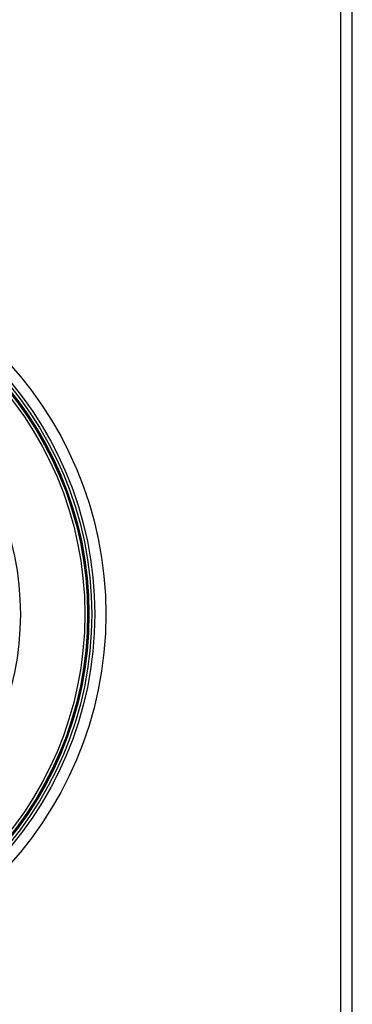
# Model space of a CAD drawing. Extents: x 0 to 594, y 0 to 420.
# Drawn here: x 190 to 194, y 95 to 108 of the extents above; entities that cross this region are included whole.
import ezdxf

# ---------------------------------------------------------------- set-up
doc = ezdxf.new("R2010")
doc.units = 0
doc.header["$MEASUREMENT"] = 0
doc.layers.add('E0-姿図', color=7, linetype='CONTINUOUS')
doc.layers.add('E4-配線', color=3, linetype='CONTINUOUS')

# ---------------------------------------------------------------- blocks, each defined once
blk = doc.blocks.new('A$C72d14afa')
at = {"layer": 'E0-姿図', "color": 7, "linetype": 'Continuous'}
for p, q in [((154.8, -145.513), (154.8, -109.429)), ((154.639, -145.353), (154.639, -109.59))]:
    blk.add_line(p, q, dxfattribs=at)
for radius in [5.309, 5.151, 5.109, 5.069, 5.063, 5.05, 5.01, 4.097]:
    blk.add_circle((146, -131.489), radius, dxfattribs=at)

msp = doc.modelspace()

# ---------------------------------------------------------------- block references
at = {"layer": 'E4-配線', "xscale": 0.9, "yscale": 0.9, "zscale": 0.9}
msp.add_blockref('A$C72d14afa', (55, 218.5), dxfattribs=at)

doc.saveas('drawing.dxf')
